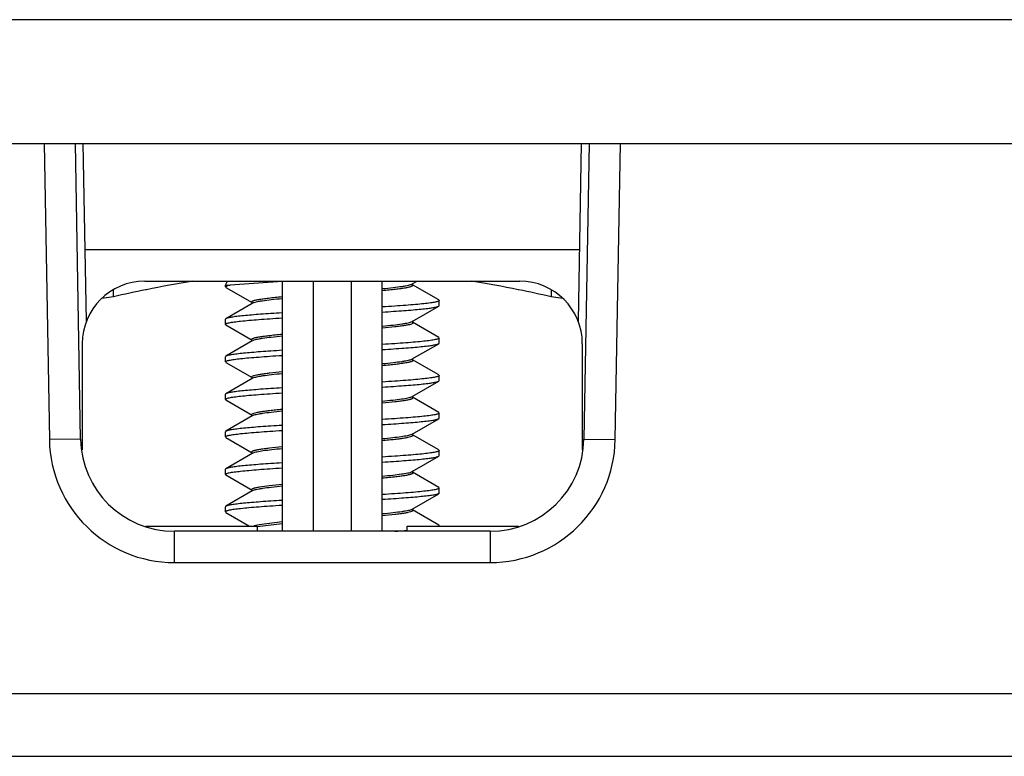
# Model space of a CAD drawing. Units: inches. Extents: x 0 to 10.3, y 0 to 8.2.
# Drawn here: x 1.7 to 1.9, y 2.3 to 2.4 of the extents above; entities that cross this region are included whole.
import ezdxf

# ---------------------------------------------------------------- set-up
doc = ezdxf.new("R2010")
doc.units = ezdxf.units.IN
doc.header["$LTSCALE"] = 0.605
doc.header["$MEASUREMENT"] = 0
for name, color, linetype in [('_763046', 7, 'CONTINUOUS'), ('_764103', 7, 'CONTINUOUS'), ('_765002', 7, 'CONTINUOUS'), ('_770733', 7, 'CONTINUOUS'), ('_770977', 7, 'CONTINUOUS')]:
    doc.layers.add(name, color=color, linetype=linetype)

msp = doc.modelspace()

# ---------------------------------------------------------------- linework, layer by layer
at = {"layer": '_763046', "color": 7, "linetype": 'CONTINUOUS'}
for p, q in [((1.7080043187, 2.3526554115), (1.7084748543, 2.353470403)), ((1.7080043187, 2.3526554115), (1.7089856636, 2.3526554115)), ((1.7080043187, 2.3522838517), (1.7080043187, 2.3526554115)), ((1.7080043187, 2.3522838512), (1.7084423683, 2.352532277)), ((1.7081086463, 2.3521624862), (1.7080043187, 2.3522838517)), ((1.7084423683, 2.352532277), (1.7089856636, 2.3526554115)), ((1.7199372876, 2.353386088), (1.7089855815, 2.3526554115)), ((1.747239503, 2.3528791063), (1.7472478808, 2.35288391)), ((1.7472478808, 2.35288391), (1.7482562972, 2.353470403)), ((1.7472714146, 2.3527373082), (1.7472684874, 2.3527509232)), ((1.7472783976, 2.3527252777), (1.7472769854, 2.3527277107)), ((1.7527825197, 2.3495298652), (1.747279098, 2.352726482)), ((1.7081086485, 2.3521628955), (1.7136114899, 2.3489662342)), ((1.7136514082, 2.3488080916), (1.7081094808, 2.345592483)), ((1.7136122649, 2.3489675666), (1.7136137719, 2.3489649068)), ((1.7136137719, 2.3489649068), (1.7136222183, 2.3489391144)), ((1.7136222183, 2.3489391144), (1.7136391262, 2.3488850378)), ((1.7472502831, 2.3450091808), (1.752781041, 2.3482214397)), ((1.7527810394, 2.348221733), (1.7528862085, 2.3483435808)), ((1.7528862085, 2.3494097471), (1.7527825249, 2.3495308491)), ((1.7528862085, 2.3483435808), (1.7528862085, 2.3494097471)), ((1.7081094795, 2.345592721), (1.7080043187, 2.3454705197)), ((1.7080043187, 2.344408516), (1.7080043187, 2.3454705197)), ((1.7081077367, 2.3442890296), (1.7080043187, 2.344408516)), ((1.7081077363, 2.3442889579), (1.7136114137, 2.341093402)), ((1.747238674, 2.3450025657), (1.7472502831, 2.3450091808)), ((1.7527824691, 2.3416539409), (1.747280507, 2.3448487088)), ((1.7136386192, 2.3409328101), (1.7081093231, 2.3377212937)), ((1.7136532184, 2.3409410817), (1.7136386192, 2.3409328101)), ((1.7472383947, 2.3371352554), (1.7527812068, 2.3403516499)), ((1.7527812082, 2.3403513904), (1.7528862085, 2.3404733835)), ((1.7527824689, 2.3416538944), (1.7528862085, 2.3415340451)), ((1.7528862085, 2.3404733835), (1.7528862085, 2.3415340451)), ((1.7081093247, 2.3377210021), (1.7080043187, 2.3375993567)), ((1.7080043187, 2.3365340569), (1.7080043187, 2.3375993567)), ((1.7081081717, 2.3364140448), (1.7080043187, 2.3365340569)), ((1.7081081702, 2.3364137536), (1.713610128, 2.3332178843)), ((1.7472732665, 2.3369802631), (1.7472663657, 2.3370049558)), ((1.7472761322, 2.3369750144), (1.7472732665, 2.3369802631)), ((1.7527823248, 2.3337799806), (1.747277689, 2.3369776907)), ((1.7527823271, 2.3337804032), (1.7528862085, 2.3336595699)), ((1.7528862085, 2.3325988214), (1.7528862085, 2.3336595699)), ((1.7136425573, 2.3330593355), (1.7081081444, 2.3298445809)), ((1.713611318, 2.3332199304), (1.7136132793, 2.3332160514)), ((1.7136132793, 2.3332160514), (1.7136199219, 2.3331946251)), ((1.7136533137, 2.3330654765), (1.7136425573, 2.3330593355)), ((1.7472429667, 2.3292605452), (1.7527823846, 2.3324784887)), ((1.7527823869, 2.3324780635), (1.7528862085, 2.3325988214)), ((1.708108146, 2.3298442849), (1.7080043187, 2.329724311)), ((1.7080043187, 2.3286590866), (1.7080043187, 2.329724311)), ((1.7081093724, 2.3285373844), (1.7080043187, 2.3286590866)), ((1.7081093709, 2.3285370954), (1.7136105393, 2.3253419279)), ((1.7472361708, 2.3292566372), (1.7472429667, 2.3292605452)), ((1.7527811012, 2.3259070384), (1.7472747991, 2.3291021346)), ((1.7136113455, 2.3253433143), (1.7136130881, 2.3253404457)), ((1.713617519, 2.325333152), (1.713621127, 2.3253183244)), ((1.7527811025, 2.325907294), (1.7528862085, 2.3257851729)), ((1.7528862085, 2.3247240043), (1.7528862085, 2.3257851729)), ((1.7136502408, 2.325187337), (1.7081078519, 2.3219691759)), ((1.7472411631, 2.3213866209), (1.752782627, 2.3246042847)), ((1.7527826267, 2.3246043385), (1.7528862085, 2.3247240043)), ((1.7081078522, 2.3219691155), (1.7080043187, 2.3218495018)), ((1.7080043187, 2.3207880893), (1.7080043187, 2.3218495018)), ((1.7472768077, 2.3212328559), (1.7472694907, 2.3212563308)), ((1.7472793721, 2.321228513), (1.7472768077, 2.3212328559)), ((1.7527809895, 2.318035828), (1.7472806113, 2.3212306439)), ((1.7081094385, 2.3206659461), (1.7080043187, 2.3207880893)), ((1.7081094398, 2.320666195), (1.7136170993, 2.3174703727)), ((1.7136481787, 2.3173129618), (1.7081078494, 2.3140944767)), ((1.7136178599, 2.3174699307), (1.7136266465, 2.3174419609)), ((1.7136266465, 2.3174419609), (1.713643183, 2.3173841716)), ((1.7136556685, 2.3173172636), (1.7136481787, 2.3173129618)), ((1.7527809881, 2.3180355579), (1.7528862085, 2.3179136654)), ((1.7528862085, 2.3168494082), (1.7528862085, 2.3179136654)), ((1.7472480991, 2.3135143607), (1.7527823998, 2.3167291836)), ((1.752782398, 2.3167295136), (1.7528862085, 2.3168494082)), ((1.708107847, 2.3140949168), (1.7080043187, 2.3139745341)), ((1.7080043187, 2.312913777), (1.7080043187, 2.3139745345)), ((1.7081085955, 2.3127924695), (1.7080043187, 2.312913777)), ((1.747236719, 2.3135078675), (1.7472480991, 2.3135143607)), ((1.7472745144, 2.3133618882), (1.747269577, 2.3133811352)), ((1.747279472, 2.3133536179), (1.7472774048, 2.3133570664)), ((1.7527822578, 2.3101594379), (1.7472804481, 2.3133552963)), ((1.7081085977, 2.3127928824), (1.7136128813, 2.309595379)), ((1.7136494517, 2.3094368075), (1.7081095412, 2.3062221323)), ((1.7136147467, 2.309598586), (1.7136163072, 2.3095933863)), ((1.7136163072, 2.3095933863), (1.7136260045, 2.3095645784)), ((1.7136574279, 2.3094413817), (1.7136494517, 2.3094368075)), ((1.7472491993, 2.3056393245), (1.752781294, 2.3088525481)), ((1.7528862085, 2.3089743694), (1.7527812913, 2.3088530515)), ((1.7528862085, 2.3100390233), (1.7527822558, 2.3101590729)), ((1.7528862085, 2.3089743694), (1.7528862085, 2.3100390233)), ((1.7081095397, 2.3062223998), (1.7080043187, 2.306100159)), ((1.7080043187, 2.3050388539), (1.7080043187, 2.306100159)), ((1.7081078101, 2.3049193064), (1.7080043187, 2.3050388539)), ((1.7081078098, 2.3049192599), (1.7130899546, 2.3020268335)), ((1.7472407166, 2.3056344645), (1.7472491993, 2.3056393245)), ((1.7527827118, 2.3022840206), (1.7472774349, 2.3054806427)), ((1.7527827116, 2.302283973), (1.7528862085, 2.3021644169)), ((1.7528862085, 2.3020268335), (1.7528862085, 2.3021644169))]:
    msp.add_line(p, q, dxfattribs=at)
at = {"layer": '_763046', "color": 9, "linetype": 'CONTINUOUS'}
for p, q in [((1.7472712945, 2.3527302127), (1.7473766204, 2.3526133588)), ((1.7136455384, 2.3489464231), (1.7135339928, 2.3490369706)), ((1.747241481, 2.3448714016), (1.7473366755, 2.3448010459)), ((1.7473366755, 2.3448010459), (1.7473788515, 2.3446824553)), ((1.7136493448, 2.3410713516), (1.7135362044, 2.3411627063)), ((1.7472423466, 2.3369982539), (1.7473567812, 2.3369045199)), ((1.7135563668, 2.3332640608), (1.7135129595, 2.3333855015)), ((1.7136397848, 2.3332007738), (1.7135563668, 2.3332640608)), ((1.7471329137, 2.3292057984), (1.7472361777, 2.3292566373)), ((1.7472955906, 2.3290859854), (1.7473782343, 2.3289687207)), ((1.7135521139, 2.3253901751), (1.7135107526, 2.3255098479)), ((1.713642412, 2.3253234292), (1.7135521139, 2.3253901751)), ((1.7471021343, 2.3213194323), (1.7472378531, 2.3213847011)), ((1.747247858, 2.3212496652), (1.7473491939, 2.321170788)), ((1.7473491939, 2.321170788), (1.7473751326, 2.3210523985)), ((1.7135890869, 2.3174923006), (1.7135142688, 2.3176114444)), ((1.7138003526, 2.3173852922), (1.7136556119, 2.317317229)), ((1.7471080024, 2.3134468381), (1.7472367812, 2.3135078961)), ((1.7472463235, 2.3133751471), (1.7473705103, 2.3132662936)), ((1.7136051855, 2.3096025229), (1.713511165, 2.3097246851)), ((1.7472409342, 2.3055018659), (1.7473769584, 2.3053074029)), ((1.7151055472, 2.3024085746), (1.7199412382, 2.3029907076)), ((1.7140242954, 2.3021739306), (1.7151055472, 2.3024085746)), ((1.719935024, 2.3025333249), (1.7146965359, 2.3018743309))]:
    msp.add_line(p, q, dxfattribs=at)
at = {"layer": '_763046', "color": 7, "linetype": 'CONTINUOUS'}
for points in [[(1.7136391262, 2.3488850378), (1.7136202558, 2.3488003309), (1.7136494384, 2.3488113762)], [(1.7472529419, 2.3449359043), (1.7472737827, 2.3450194292), (1.7472383394, 2.3450030064)], [(1.7472796732, 2.3448491936), (1.7472760677, 2.3448549326), (1.7472690929, 2.3448793541)], [(1.7136114724, 2.3410935029), (1.7136180888, 2.3410821647), (1.7136218279, 2.3410652181)], [(1.7472495876, 2.3370650183), (1.7472731286, 2.3371502365), (1.7472373499, 2.3371311418)], [(1.7136382801, 2.3331354094), (1.7136179142, 2.333049344), (1.7136533781, 2.333065425)], [(1.7472757798, 2.3291038225), (1.7472689293, 2.3291154665), (1.7472661899, 2.3291279436)], [(1.7136378832, 2.3252494614), (1.7136145127, 2.3251693174), (1.713649837, 2.3251887766)], [(1.7472522053, 2.3213118391), (1.7472713875, 2.321396659), (1.7472386762, 2.3213832975)], [(1.713643183, 2.3173841716), (1.7136210361, 2.317299918), (1.7136554209, 2.3173173783)], [(1.7472525509, 2.3134475059), (1.7472768266, 2.313530346), (1.747236538, 2.3135079188)], [(1.7136410663, 2.3095198342), (1.7136233973, 2.3094330265), (1.7136557194, 2.3094442916)], [(1.7472776676, 2.3054810428), (1.7472713682, 2.3054923909), (1.747268189, 2.3055075822)]]:
    msp.add_lwpolyline(points, dxfattribs=at)
msp.add_arc((1.7259274377, 2.5585964522), 0.2582220835, 273.9149237367, 274.5148602249, dxfattribs=at)
at = {"layer": '_763046', "color": 9, "linetype": 'CONTINUOUS'}
for points, knots in [([(1.7409466195, 2.351911522), (1.7417186008, 2.351984847), (1.7431098154, 2.3521264281), (1.7447449794, 2.3523239255), (1.7458057823, 2.3524932109), (1.7464029136, 2.3526093553), (1.7468578973, 2.3527239343), (1.7471108502, 2.3528123506), (1.7472084067, 2.3528623851)], [0, 0, 0, 0, 0.3664732391, 0.660889997, 0.7781558054, 0.8741275735, 0.9481855987, 1, 1, 1, 1]), ([(1.7473766204, 2.3526133588), (1.7473826718, 2.3525900622), (1.7473713986, 2.3525286388), (1.7472919803, 2.3524569716), (1.7471672768, 2.3523867937), (1.7468961766, 2.3522804246), (1.7464204843, 2.3521569916), (1.7456932077, 2.3520155649), (1.7447656774, 2.3518751334), (1.7436494117, 2.3517338452), (1.7423578809, 2.3515917801), (1.7414395368, 2.351501104), (1.7409537143, 2.3514551505)], [0, 0, 0, 0, 0.0109042182, 0.0255831865, 0.0469184432, 0.0758231481, 0.157061142, 0.2692142225, 0.4113940993, 0.5819488609, 0.7789270855, 1, 1, 1, 1]), ([(1.7135339928, 2.3490369706), (1.7135183524, 2.3490580694), (1.7134959567, 2.3491146188), (1.7135488373, 2.3492028087), (1.7136531965, 2.3492735432), (1.7138118329, 2.3493468994), (1.7140283091, 2.3494193356), (1.7143027854, 2.3494925252), (1.7146347875, 2.3495658689), (1.7151876427, 2.3496708564), (1.7160129158, 2.349798992), (1.7171559933, 2.3499476036), (1.7184896258, 2.350096843), (1.719441186, 2.3501910203), (1.7199455532, 2.3502387871)], [0, 0, 0, 0, 0.0117925032, 0.0242028613, 0.0424213337, 0.0682750329, 0.1023478429, 0.1448393168, 0.1957609319, 0.2549825631, 0.3974831386, 0.5706666687, 0.7725239427, 1, 1, 1, 1]), ([(1.7199425113, 2.3497789066), (1.7191711935, 2.3497060372), (1.7177808932, 2.3495659851), (1.716147683, 2.3493671218), (1.7150880018, 2.3492005477), (1.7144924245, 2.3490845525), (1.7140389478, 2.3489685573), (1.7137870405, 2.3488792496), (1.7136897872, 2.3488290738)], [0, 0, 0, 0, 0.3666401885, 0.6612729075, 0.7784013277, 0.8742640745, 0.9482119176, 1, 1, 1, 1]), ([(1.7409496942, 2.3440371702), (1.7417113475, 2.3441072134), (1.7430876875, 2.3442429766), (1.7447066785, 2.344443502), (1.7457639237, 2.3446115166), (1.7463647541, 2.3447270097), (1.7468269531, 2.3448406632), (1.7470859186, 2.3449273221), (1.7471874116, 2.3449760946)], [0, 0, 0, 0, 0.3630007441, 0.6563563863, 0.774021451, 0.8710467451, 0.9465590564, 1, 1, 1, 1]), ([(1.7473788515, 2.3446824553), (1.7473714842, 2.34465609), (1.7473286312, 2.3446003968), (1.7471684148, 2.3444977114), (1.7468344494, 2.3443835234), (1.7462903608, 2.3442554168), (1.7455543758, 2.344124054), (1.7446375331, 2.343988692), (1.7430854023, 2.3437943723), (1.7418377084, 2.3436682466), (1.7409545956, 2.3435846654)], [0, 0, 0, 0, 0.0124965499, 0.0304191359, 0.0866647045, 0.1719431244, 0.2860227938, 0.4275908558, 0.5950669452, 1, 1, 1, 1]), ([(1.7135362044, 2.3411627063), (1.7135197627, 2.3411841758), (1.7134948492, 2.3412401621), (1.713543685, 2.3413308803), (1.713646905, 2.3414019517), (1.7138037007, 2.3414749272), (1.7140189974, 2.3415468655), (1.7142924486, 2.3416197213), (1.7146239874, 2.3416928476), (1.7151782747, 2.3417976144), (1.7160072777, 2.3419239161), (1.7171541154, 2.3420690726), (1.7184886892, 2.3422195505), (1.7194393139, 2.3423162286), (1.7199429327, 2.342364542)], [0, 0, 0, 0, 0.0121359114, 0.0244705978, 0.0424077538, 0.0679940582, 0.1018489808, 0.1441574338, 0.1949509716, 0.2541773814, 0.3972892506, 0.5711873595, 0.772947942, 1, 1, 1, 1]), ([(1.7199354891, 2.34190157), (1.7191699471, 2.3418309126), (1.717786798, 2.341695321), (1.7161611251, 2.3414918277), (1.7151018882, 2.3413230049), (1.714503422, 2.3412082958), (1.7140456974, 2.3410959915), (1.713790405, 2.3410096469), (1.7136911032, 2.3409607723)], [0, 0, 0, 0, 0.3644596569, 0.6588262884, 0.7764703056, 0.8729422665, 0.9475314867, 1, 1, 1, 1]), ([(1.7473567812, 2.3369045199), (1.7473721388, 2.3368832181), (1.7473937067, 2.3368261052), (1.74733903, 2.336738186), (1.7472326206, 2.3366683501), (1.7470716983, 2.336596105), (1.7468532517, 2.3365247142), (1.746577533, 2.33645214), (1.7462451132, 2.3363789958), (1.745692548, 2.3362740716), (1.7448682132, 2.3361467688), (1.7437276726, 2.3359994206), (1.7423985384, 2.3358486416), (1.7414506723, 2.3357537916), (1.7409482161, 2.3357062084)], [0, 0, 0, 0, 0.0118037474, 0.0243173106, 0.0427522395, 0.0689081476, 0.1032814323, 0.1459855869, 0.1970049237, 0.2562464083, 0.3987658963, 0.5718334314, 0.7731435393, 1, 1, 1, 1]), ([(1.7409494593, 2.3361637064), (1.7417154585, 2.3362362806), (1.7430978793, 2.3363739876), (1.744723084, 2.3365713965), (1.745780098, 2.336738146), (1.7463767407, 2.3368534652), (1.7468335434, 2.3369689377), (1.7470883155, 2.3370582037), (1.7471879333, 2.3371081011)], [0, 0, 0, 0, 0.3650050233, 0.6590518999, 0.776427962, 0.8726201425, 0.9471461907, 1, 1, 1, 1]), ([(1.7135129595, 2.3333855015), (1.7135204337, 2.3334122316), (1.713563839, 2.3334687857), (1.7137265709, 2.3335733479), (1.7140655384, 2.3336893004), (1.7146153281, 2.3338180208), (1.7153540564, 2.3339493687), (1.7162691333, 2.3340855463), (1.7178164421, 2.3342819895), (1.7190607413, 2.334405438), (1.7199420002, 2.3344891791)], [0, 0, 0, 0, 0.012657618, 0.0308392411, 0.087995036, 0.1743264804, 0.2887898967, 0.4298249577, 0.5962984927, 1, 1, 1, 1]), ([(1.7199372158, 2.3340313781), (1.7191844726, 2.3339601408), (1.7178244567, 2.3338205597), (1.7162224925, 2.3336300823), (1.7151737096, 2.3334680618), (1.7145727268, 2.3333539344), (1.7141045169, 2.3332400358), (1.7138396475, 2.3331534688), (1.7137336951, 2.3331056521)], [0, 0, 0, 0, 0.3609393176, 0.6526427905, 0.7699429779, 0.8674972763, 0.9445097749, 1, 1, 1, 1]), ([(1.7409544358, 2.3282938841), (1.7417007225, 2.3283634629), (1.7430526362, 2.3284958851), (1.7448468243, 2.3287139466), (1.7460520926, 2.3289060605), (1.746759884, 2.3290740649), (1.7470255757, 2.3291591454), (1.7471329137, 2.3292057984)], [0, 0, 0, 0, 0.359375744, 0.6512104147, 0.8666985381, 0.9438833593, 1, 1, 1, 1]), ([(1.7473782343, 2.3289687207), (1.747382345, 2.3289117694), (1.747287076, 2.3288213115), (1.7471398629, 2.3287488173), (1.7469532536, 2.3286775762), (1.7467165507, 2.3286088714), (1.7462963479, 2.3285079961), (1.7456442435, 2.3283884595), (1.7447173964, 2.3282512844), (1.7431342783, 2.3280537288), (1.7418589199, 2.3279250592), (1.7409548506, 2.32783864)], [0, 0, 0, 0, 0.0259727692, 0.0482888691, 0.078019003, 0.1154776654, 0.1607811023, 0.2743316504, 0.417006788, 0.5868922821, 1, 1, 1, 1]), ([(1.7135107526, 2.3255098479), (1.7135186525, 2.3255364218), (1.7135627399, 2.3255922137), (1.7137247874, 2.3256954111), (1.7140594301, 2.325812126), (1.7146031547, 2.3259457712), (1.71533921, 2.3260784482), (1.7162569355, 2.3262114243), (1.7173456187, 2.3263460386), (1.7185910218, 2.3264827314), (1.7194723787, 2.3265698322), (1.7199369034, 2.3266136116)], [0, 0, 0, 0, 0.0126490503, 0.0308130081, 0.0875024172, 0.1727722675, 0.28666895, 0.4283602294, 0.5959240105, 0.7871166256, 1, 1, 1, 1]), ([(1.7199402509, 2.3261575556), (1.7191678951, 2.3260838902), (1.7177746306, 2.3259422002), (1.7161377584, 2.3257391285), (1.7150756226, 2.3255704023), (1.7144799854, 2.3254567878), (1.7140279907, 2.3253443078), (1.7137779338, 2.3252553695), (1.7136818857, 2.3252048258)], [0, 0, 0, 0, 0.3668428342, 0.6621617804, 0.7796701128, 0.8753427542, 0.9486823151, 1, 1, 1, 1]), ([(1.7409559243, 2.3204152517), (1.741691006, 2.3204851862), (1.7430263232, 2.3206202899), (1.7448040289, 2.3208401539), (1.7460059711, 2.3210282619), (1.7467201042, 2.3211898859), (1.7469910281, 2.3212735528), (1.7471021343, 2.3213194323)], [0, 0, 0, 0, 0.3560124551, 0.6470084042, 0.8637117888, 0.9420438374, 1, 1, 1, 1]), ([(1.7473751326, 2.3210523985), (1.7473640531, 2.3210256375), (1.7473148829, 2.3209712348), (1.7471455566, 2.3208691891), (1.7468038285, 2.3207542888), (1.7462543588, 2.3206230581), (1.7455176384, 2.3204912496), (1.7446036416, 2.3203587407), (1.7435220425, 2.3202253775), (1.7422864745, 2.3200910665), (1.7414126041, 2.3200051662), (1.7409523908, 2.3199617466)], [0, 0, 0, 0, 0.0132376032, 0.0321505511, 0.0902575302, 0.1765467402, 0.2907090959, 0.4319728115, 0.5986908635, 0.7887303851, 1, 1, 1, 1]), ([(1.7135142688, 2.3176114444), (1.7135150298, 2.317670443), (1.7136160196, 2.3177567226), (1.7137676054, 2.3178303241), (1.7139578045, 2.3179006894), (1.7141968915, 2.3179693983), (1.7146176196, 2.3180704737), (1.7152672646, 2.3181920711), (1.7161893138, 2.3183317356), (1.717764581, 2.318530251), (1.7190343784, 2.3186554276), (1.7199347345, 2.3187396503)], [0, 0, 0, 0, 0.0268741446, 0.0497736029, 0.080044714, 0.117927546, 0.163458123, 0.2768809989, 0.4189354437, 0.5881266757, 1, 1, 1, 1]), ([(1.719935452, 2.3182791606), (1.7192021128, 2.3182105706), (1.7178705038, 2.3180800048), (1.7160976934, 2.3178655121), (1.7148987734, 2.3176775479), (1.7141850479, 2.3175138681), (1.7139126617, 2.3174304852), (1.7138003526, 2.3173852922)], [0, 0, 0, 0, 0.3558180538, 0.6462945777, 0.8627500393, 0.9415162084, 1, 1, 1, 1]), ([(1.7473705103, 2.3132662936), (1.7473826869, 2.3132445248), (1.7473930222, 2.3131843893), (1.7473269411, 2.3131034326), (1.7472141034, 2.3130337634), (1.747045153, 2.3129619048), (1.746820193, 2.3128902026), (1.7465389378, 2.3128178559), (1.7462030945, 2.3127448968), (1.7456507359, 2.3126402986), (1.7448312263, 2.3125117443), (1.7436992536, 2.312368555), (1.7423825719, 2.3122257074), (1.7414446851, 2.3121327667), (1.7409481404, 2.312085338)], [0, 0, 0, 0, 0.0112347189, 0.0244153922, 0.0439328354, 0.0712224799, 0.106666679, 0.1502937045, 0.2019485888, 0.261451357, 0.4034805979, 0.5754959639, 0.7753303163, 1, 1, 1, 1]), ([(1.740955794, 2.3125415591), (1.741692794, 2.3126111428), (1.7430302872, 2.3127461916), (1.7448089031, 2.3129635871), (1.7460105213, 2.313151248), (1.7467238681, 2.3133164044), (1.7469960808, 2.313400765), (1.7471080024, 2.3134468381)], [0, 0, 0, 0, 0.3565465359, 0.6473710298, 0.8631368762, 0.941705417, 1, 1, 1, 1]), ([(1.713511165, 2.3097246851), (1.7135039872, 2.3097811668), (1.7135968154, 2.3098759879), (1.7137439307, 2.3099477033), (1.7139297331, 2.3100192828), (1.7141649987, 2.3100878407), (1.7145815709, 2.3101897549), (1.7155985374, 2.3103795384), (1.7174336977, 2.3106106171), (1.7190258832, 2.3107752035), (1.7199347351, 2.3108615045)], [0, 0, 0, 0, 0.025876054, 0.0481377639, 0.077785536, 0.1150195222, 0.1598833877, 0.2724466218, 0.5850903457, 1, 1, 1, 1]), ([(1.719944284, 2.3104096687), (1.7191792132, 2.3103375605), (1.7177973188, 2.3102000925), (1.7161721613, 2.3100017508), (1.7151136785, 2.3098339702), (1.7145157109, 2.3097182573), (1.7140581884, 2.3096033263), (1.7138031389, 2.3095149904), (1.7137034512, 2.3094656719)], [0, 0, 0, 0, 0.3644356518, 0.6585896025, 0.776220965, 0.8726609847, 0.9472548137, 1, 1, 1, 1]), ([(1.7409499426, 2.3046684948), (1.7417198488, 2.304740588), (1.7431087446, 2.3048800405), (1.7447398949, 2.3050846834), (1.7457995908, 2.305252433), (1.7463960707, 2.3053662865), (1.7468514316, 2.3054784852), (1.747105106, 2.3055653081), (1.7472034311, 2.3056146631)], [0, 0, 0, 0, 0.3660084251, 0.6606827667, 0.7779129669, 0.8738344535, 0.9479264515, 1, 1, 1, 1]), ([(1.7473769584, 2.3053074029), (1.7473682958, 2.305280845), (1.7473232711, 2.3052255166), (1.7471596147, 2.3051232915), (1.7468226678, 2.305010156), (1.7462771447, 2.3048812238), (1.7455416661, 2.3047486825), (1.7446260457, 2.3046138858), (1.7430776902, 2.304422799), (1.7418336743, 2.3042970692), (1.7409537261, 2.304213686)], [0, 0, 0, 0, 0.0127594161, 0.0310270945, 0.0879470415, 0.1735136494, 0.2875014704, 0.4289392955, 0.5962806159, 1, 1, 1, 1])]:
    msp.add_open_spline(points, degree=3, knots=knots, dxfattribs=at)
at = {"layer": '_763046', "color": 7, "linetype": 'CONTINUOUS'}
for points, knots in [([(1.7528862085, 2.3494097471), (1.7528862085, 2.3493767717), (1.7528417686, 2.3493246928), (1.7527653827, 2.3492781225), (1.7526294063, 2.3492152127), (1.7523952363, 2.3491432709), (1.7518566142, 2.3490184176), (1.7509395599, 2.3488749389), (1.7495625267, 2.3487100589), (1.7478362294, 2.3485453286), (1.74579237, 2.3483793461), (1.7434679696, 2.3482130368), (1.7418287795, 2.3481063741), (1.7409693209, 2.3480523036)], [0, 0, 0, 0, 0.0082013409, 0.0145747001, 0.0227993382, 0.0451322715, 0.0755004646, 0.1601957136, 0.2758206327, 0.4204259947, 0.5914546265, 0.7858204988, 1, 1, 1, 1]), ([(1.740970745, 2.3469901355), (1.7417562087, 2.3470399053), (1.7432621511, 2.3471381632), (1.745412174, 2.3472906597), (1.7473353788, 2.3474425431), (1.7490025422, 2.3475935904), (1.7503890714, 2.3477424503), (1.7514733382, 2.3478900667), (1.7521811636, 2.3480187355), (1.7525810014, 2.3481318752), (1.7527254652, 2.3481896082), (1.7527809164, 2.3482216908)], [0, 0, 0, 0, 0.1984851011, 0.3805924149, 0.5435793613, 0.6849990236, 0.8027658801, 0.895184791, 0.961037284, 0.983843682, 1, 1, 1, 1]), ([(1.7199197827, 2.3468268861), (1.7191343107, 2.3467771201), (1.7176283615, 2.3466787991), (1.715478318, 2.346526557), (1.7135550453, 2.3463756073), (1.7118878594, 2.3462247421), (1.7105013302, 2.3460754525), (1.7094170389, 2.3459270353), (1.7087092474, 2.3457971191), (1.708309473, 2.3456830038), (1.7081650406, 2.3456248765), (1.7081096031, 2.3455926454)], [0, 0, 0, 0, 0.1984747404, 0.3805713493, 0.5435466307, 0.6849568882, 0.8027190058, 0.8951408578, 0.9610094655, 0.9838289112, 1, 1, 1, 1]), ([(1.7080043187, 2.344408516), (1.7080043187, 2.3444414061), (1.7080488211, 2.344493313), (1.708125152, 2.3445396628), (1.7082611445, 2.3446022608), (1.7084953395, 2.3446735725), (1.7090340954, 2.3447969572), (1.7099511836, 2.3449391742), (1.7113281588, 2.3451043416), (1.7130543831, 2.3452706043), (1.7150982006, 2.3454381573), (1.7174225703, 2.3456056408), (1.7190617527, 2.3457127884), (1.7199212055, 2.3457670716)], [0, 0, 0, 0, 0.0081806025, 0.0145468601, 0.0227646743, 0.0450825159, 0.0754363075, 0.1601203702, 0.2757550257, 0.4203783484, 0.5914244394, 0.7858058409, 1, 1, 1, 1]), ([(1.7528862085, 2.3415340451), (1.7528862085, 2.3415011423), (1.7528417236, 2.3414492071), (1.7527653767, 2.3414028529), (1.7526293867, 2.3413402782), (1.7523951862, 2.3412690394), (1.7518564221, 2.3411458501), (1.7509393238, 2.3410039434), (1.7495623429, 2.3408391228), (1.7478361109, 2.340673141), (1.7457922957, 2.340505645), (1.7434679406, 2.3403379558), (1.7418287705, 2.3402305934), (1.740969323, 2.3401762181)], [0, 0, 0, 0, 0.0081838507, 0.0145501604, 0.0227675159, 0.0450836419, 0.0754354013, 0.1601161275, 0.2757491043, 0.4203724097, 0.5914199466, 0.7858035664, 1, 1, 1, 1]), ([(1.7409707438, 2.3391166801), (1.7417562778, 2.3391663501), (1.7432623407, 2.3392644817), (1.7454125302, 2.3394165893), (1.7473358967, 2.3395676514), (1.7490031304, 2.339718714), (1.7503896584, 2.3398682529), (1.7514738936, 2.3400169219), (1.7521816066, 2.3401469744), (1.7525812926, 2.3402611283), (1.7527256743, 2.3403192486), (1.7527810845, 2.3403514705)], [0, 0, 0, 0, 0.1984844751, 0.3805885398, 0.5435689286, 0.6849816371, 0.8027433825, 0.8951617128, 0.961022691, 0.9838363605, 1, 1, 1, 1]), ([(1.7080043187, 2.3365340569), (1.7080043187, 2.3365670461), (1.7080487456, 2.3366191536), (1.7081251423, 2.3366657498), (1.7082611152, 2.3367286774), (1.7084952874, 2.3368006257), (1.709033909, 2.3369254569), (1.7099509679, 2.3370688504), (1.7113280047, 2.3372335868), (1.713054307, 2.3373981648), (1.7150981683, 2.3375640598), (1.7174225665, 2.3377303806), (1.7190617517, 2.3378371225), (1.7199212072, 2.3378912482)], [0, 0, 0, 0, 0.0082047717, 0.0145789271, 0.0228039979, 0.0451371152, 0.0755049964, 0.1601990091, 0.2758226004, 0.4204269581, 0.5914550404, 0.7858206654, 1, 1, 1, 1]), ([(1.7199197813, 2.3389532884), (1.7191342579, 2.3389035322), (1.7176282079, 2.3388052725), (1.7154780472, 2.3386526787), (1.7135547468, 2.3385006254), (1.7118875332, 2.3383493882), (1.7105010024, 2.3382003591), (1.7094167876, 2.3380526278), (1.7087090365, 2.3379239352), (1.7083092846, 2.3378108208), (1.7081648708, 2.3377531148), (1.7081094477, 2.3377210464)], [0, 0, 0, 0, 0.1984961514, 0.3806122806, 0.5436054107, 0.6850281976, 0.8027946587, 0.8952090938, 0.9610522721, 0.9838519339, 1, 1, 1, 1]), ([(1.7528862085, 2.3336595699), (1.7528862085, 2.3336264896), (1.752841872, 2.3335741938), (1.7527654066, 2.3335274436), (1.7526294624, 2.333464509), (1.7523952459, 2.3333929365), (1.7518565184, 2.333269508), (1.7509393467, 2.3331282298), (1.7495623051, 2.3329647764), (1.7478360589, 2.3327996196), (1.7457922594, 2.3326322034), (1.7434679316, 2.3324641118), (1.7418287694, 2.3323565596), (1.7409693224, 2.3323021591)], [0, 0, 0, 0, 0.0082275226, 0.014606307, 0.0228319995, 0.0451563922, 0.0755092054, 0.1601784564, 0.2757946948, 0.4204049271, 0.5914421969, 0.7858154844, 1, 1, 1, 1]), ([(1.7409707474, 2.3312416832), (1.741756708, 2.3312911853), (1.7432635492, 2.3313889024), (1.7454147762, 2.3315404171), (1.7473388743, 2.3316914237), (1.7490064898, 2.331843092), (1.7503930175, 2.3319937957), (1.751476812, 2.3321437307), (1.7521839821, 2.332273986), (1.7525830514, 2.3323879597), (1.7527270694, 2.332445925), (1.7527822635, 2.3324780799)], [0, 0, 0, 0, 0.1985653319, 0.3807319487, 0.5437539749, 0.6851862723, 0.8029451238, 0.8953340493, 0.961128649, 0.983893907, 1, 1, 1, 1]), ([(1.7080043187, 2.3286590866), (1.7080043187, 2.328692256), (1.708048573, 2.3287447372), (1.7081251223, 2.3287916487), (1.7082610604, 2.3288548208), (1.708495252, 2.328927014), (1.7090338224, 2.3290521704), (1.7099509427, 2.329195249), (1.7113280251, 2.329359144), (1.7130543089, 2.3295235922), (1.7150981559, 2.3296895771), (1.7174225735, 2.3298556372), (1.7190617669, 2.32996223), (1.7199212156, 2.3300164719)], [0, 0, 0, 0, 0.0082490755, 0.0146327083, 0.0228633261, 0.0452021019, 0.075571632, 0.1602579075, 0.2758685831, 0.4204625579, 0.5914801967, 0.785833652, 1, 1, 1, 1]), ([(1.7199197707, 2.3310825982), (1.7191338211, 2.3310327298), (1.7176270108, 2.3309339111), (1.7154758817, 2.3307798993), (1.7135519091, 2.3306263634), (1.711884265, 2.3304746522), (1.710497664, 2.330324844), (1.7094138897, 2.3301756161), (1.7087066917, 2.330046615), (1.7083075514, 2.3299337457), (1.7081634959, 2.3298762905), (1.7081082688, 2.3298443601)], [0, 0, 0, 0, 0.1985770739, 0.380758641, 0.5437970601, 0.6852391423, 0.803001011, 0.8953870319, 0.9611646063, 0.9839144307, 1, 1, 1, 1]), ([(1.7528862085, 2.3257851729), (1.7528862085, 2.3257520757), (1.7528419295, 2.3256997285), (1.7527653886, 2.3256531027), (1.752629427, 2.3255903248), (1.752395222, 2.3255187342), (1.7518565926, 2.3253946794), (1.7509394673, 2.3252527489), (1.7495623882, 2.3250897718), (1.7478360808, 2.3249261147), (1.7457922415, 2.3247602184), (1.7434678877, 2.3245932295), (1.7418287438, 2.3244857763), (1.740969314, 2.3244312131)], [0, 0, 0, 0, 0.0082319055, 0.0146060737, 0.0228279359, 0.0451520896, 0.0755110949, 0.160188905, 0.2758027932, 0.4204067196, 0.5914401202, 0.7858131117, 1, 1, 1, 1]), ([(1.7409707552, 2.3233664041), (1.7417568016, 2.3234160078), (1.7432637948, 2.3235141606), (1.7454151775, 2.3236671662), (1.7473393268, 2.3238201902), (1.7490070153, 2.323972404), (1.7503935805, 2.3241227858), (1.7514773115, 2.3242721611), (1.7521843744, 2.3244016515), (1.7525833495, 2.3245148558), (1.7527273172, 2.3245723951), (1.7527825034, 2.3246043374)], [0, 0, 0, 0, 0.1985901194, 0.3807801595, 0.543823266, 0.6852682889, 0.8030289661, 0.8954081119, 0.9611777129, 0.9839224144, 1, 1, 1, 1]), ([(1.7080043187, 2.3207880893), (1.7080043187, 2.3208211941), (1.7080485928, 2.3208735561), (1.7081251371, 2.3209202036), (1.7082610967, 2.3209830074), (1.7084953012, 2.3210546341), (1.7090339264, 2.3211787518), (1.7099510501, 2.3213207455), (1.7113281289, 2.3214837466), (1.7130544382, 2.3216473618), (1.7150982804, 2.3218131748), (1.717422638, 2.3219800671), (1.7190617834, 2.3220874705), (1.7199212139, 2.3221420151)], [0, 0, 0, 0, 0.0082337409, 0.0146086116, 0.022831054, 0.0451560917, 0.0755156878, 0.1601938835, 0.2758073154, 0.4204102475, 0.5914424597, 0.7858142573, 1, 1, 1, 1]), ([(1.7199197711, 2.3232070125), (1.7191337083, 2.3231573919), (1.7176266857, 2.3230591994), (1.715475265, 2.3229061252), (1.7135510888, 2.3227530455), (1.711883385, 2.3226008213), (1.7104968178, 2.3224504729), (1.7094131005, 2.3223011598), (1.7087060575, 2.3221717345), (1.7083071063, 2.3220585761), (1.7081631528, 2.3220010559), (1.7081079755, 2.3219691203)], [0, 0, 0, 0, 0.1985941965, 0.3807876148, 0.5438331871, 0.6852794668, 0.8030399115, 0.8954171302, 0.9611830259, 0.9839252312, 1, 1, 1, 1]), ([(1.7528862085, 2.3179136654), (1.7528862085, 2.3178804959), (1.7528419594, 2.3178280126), (1.7527654036, 2.317781119), (1.7526294641, 2.3177179753), (1.7523952732, 2.3176458149), (1.7518567098, 2.317520707), (1.750939579, 2.3173778364), (1.7495624802, 2.3172143354), (1.7478361921, 2.3170501488), (1.7457923506, 2.3168841935), (1.7434679429, 2.3167180146), (1.7418287571, 2.3166113078), (1.7409693124, 2.3165570059)], [0, 0, 0, 0, 0.0082491956, 0.0146322121, 0.0228622133, 0.0452001904, 0.0755692488, 0.1602537891, 0.2758627507, 0.420456752, 0.5914758957, 0.7858314559, 1, 1, 1, 1]), ([(1.7199197782, 2.3153321399), (1.7191337111, 2.3152826457), (1.7176266778, 2.3151849068), (1.7154752027, 2.3150332385), (1.7135509311, 2.3148819907), (1.7118832233, 2.314730082), (1.7104966907, 2.3145791928), (1.7094129855, 2.3144291541), (1.7087059514, 2.3142988724), (1.7083070407, 2.3141849399), (1.708163114, 2.3141270228), (1.7081079704, 2.3140948949)], [0, 0, 0, 0, 0.1985859361, 0.3807689891, 0.5438024556, 0.6852403111, 0.8029979485, 0.8953781183, 0.9611556949, 0.983908843, 1, 1, 1, 1]), ([(1.7409707559, 2.3154904362), (1.7417567158, 2.3155402433), (1.7432635446, 2.3156389576), (1.7454146959, 2.3157928928), (1.7473386837, 2.3159464678), (1.7490063268, 2.3160984494), (1.750392917, 2.3162486084), (1.7514766747, 2.316398113), (1.7521838621, 2.3165272022), (1.7525829965, 2.3166400689), (1.7527270486, 2.3166975079), (1.7527822752, 2.3167294277)], [0, 0, 0, 0, 0.1985768195, 0.3807579662, 0.5437961167, 0.6852387531, 0.8030020209, 0.8953894631, 0.9611670357, 0.9839160101, 1, 1, 1, 1]), ([(1.7080043187, 2.312913777), (1.7080043187, 2.3129469007), (1.7080486132, 2.3129992866), (1.7081251149, 2.3130461124), (1.7082610499, 2.3131090982), (1.7084952736, 2.3131806977), (1.7090339991, 2.3133041139), (1.7099511773, 2.3134453061), (1.7113282195, 2.3136086185), (1.7130544722, 2.3137735865), (1.7150982757, 2.3139408546), (1.7174226036, 2.3141088994), (1.7190617618, 2.3142165012), (1.7199212063, 2.3142709426)], [0, 0, 0, 0, 0.0082382407, 0.0146192934, 0.0228461767, 0.0451711967, 0.0755235365, 0.1601906823, 0.275804369, 0.4204119514, 0.5914467656, 0.7858177756, 1, 1, 1, 1]), ([(1.7527811675, 2.3088529176), (1.7527257447, 2.3088209058), (1.7525813234, 2.3087633304), (1.7521815175, 2.3086504423), (1.7514736847, 2.308521657), (1.750389398, 2.3083727116), (1.7490025428, 2.308223673), (1.7473349007, 2.3080731705), (1.7454111879, 2.3079208774), (1.7432605281, 2.3077682804), (1.7417541292, 2.3076700493), (1.7409684284, 2.3076202669)], [0, 0, 0, 0, 0.0161375981, 0.0389296523, 0.1047683374, 0.1971883674, 0.3149563509, 0.4563791807, 0.6193772368, 0.8014989041, 1, 1, 1, 1]), ([(1.7528862085, 2.3100390233), (1.7528862085, 2.3100060266), (1.752841789, 2.3099539035), (1.7527653861, 2.3099072945), (1.752629415, 2.3098443599), (1.7523952413, 2.3097724149), (1.7518566189, 2.3096476125), (1.7509395565, 2.309504288), (1.7495625174, 2.3093396474), (1.7478362124, 2.3091751565), (1.7457923506, 2.3090092956), (1.7434679548, 2.3088429384), (1.7418287735, 2.308736128), (1.7409693202, 2.3086819597)], [0, 0, 0, 0, 0.0082066388, 0.0145811847, 0.02280643, 0.0451394867, 0.0755070264, 0.1602001357, 0.2758229631, 0.4204268784, 0.5914548488, 0.7858205528, 1, 1, 1, 1]), ([(1.7199197833, 2.3074565956), (1.7191343251, 2.307406997), (1.717628399, 2.3073090233), (1.7154783893, 2.3071571471), (1.713555155, 2.3070062456), (1.7118879924, 2.3068553184), (1.7105014697, 2.3067058408), (1.7094171686, 2.306557137), (1.7087093602, 2.3064269825), (1.7083095612, 2.3063127282), (1.7081651131, 2.306254555), (1.7081096634, 2.3062223114)], [0, 0, 0, 0, 0.1984679116, 0.380558591, 0.5435296177, 0.6849376608, 0.802700258, 0.8951258184, 0.9610011029, 0.9838247103, 1, 1, 1, 1]), ([(1.7199194825, 2.3063964934), (1.7190601679, 2.3063419501), (1.717421203, 2.3062350529), (1.7150971685, 2.3060673311), (1.713053796, 2.3058983395), (1.71132763, 2.3057342014), (1.7099509459, 2.3055682741), (1.7090340891, 2.3054259688), (1.7084952869, 2.3053035532), (1.7082610915, 2.305232565), (1.7081251272, 2.3051700253), (1.7080488103, 2.30512366), (1.7080043187, 2.3050717468), (1.7080043187, 2.3050388539)], [0, 0, 0, 0, 0.2141989496, 0.4085849583, 0.5796352238, 0.7242551723, 0.839894931, 0.9245773377, 0.9549223436, 0.977233219, 0.9854502766, 0.991817326, 1, 1, 1, 1])]:
    msp.add_open_spline(points, degree=3, knots=knots, dxfattribs=at)
at = {"layer": '_763046', "color": 9, "linetype": 'CONTINUOUS'}
msp.add_open_spline([(1.7136529743, 2.317449525), (1.713630819, 2.3174624075), (1.7136092009, 2.3174764184), (1.7135890869, 2.3174923006)], degree=3, dxfattribs=at)
at = {"layer": '_764103', "color": 7, "linetype": 'CONTINUOUS'}
for p, q in [((1.6845135051, 2.3502101097), (1.6820761852, 2.3498051214)), ((1.7695744019, 2.351663659), (1.7694732348, 2.3516842048)), ((1.7788596509, 2.3498001363), (1.7763770221, 2.3502101097))]:
    msp.add_line(p, q, dxfattribs=at)
at = {"layer": '_764103', "color": 9, "linetype": 'CONTINUOUS'}
for p, q in [((1.6845135051, 2.3502101097), (1.6845135051, 2.3516359825)), ((1.7763770221, 2.3517024588), (1.7763770221, 2.3502101097))]:
    msp.add_line(p, q, dxfattribs=at)
at = {"layer": '_764103', "color": 7, "linetype": 'CONTINUOUS'}
for centre, radius, start, end in [((1.7470193318, 2.0788622589), 0.2784301584, 99.4756484786, 101.5193388497), ((1.7138400985, 2.0787506042), 0.2785458601, 78.4790032597, 80.5213211539), ((1.7629399129, 1.9997976359), 0.3590816108, 101.504193022, 102.615562571), ((1.6978406658, 1.9993043727), 0.3595869791, 77.3845073247, 78.4929067503)]:
    msp.add_arc(centre, radius, start, end, dxfattribs=at)
msp.add_open_spline([(1.6914171985, 2.351684098), (1.6913864001, 2.3516778445), (1.6913556016, 2.3516715909), (1.6913248032, 2.3516653373)], degree=3, dxfattribs=at)
at = {"layer": '_765002', "color": 9, "linetype": 'CONTINUOUS'}
for p, q in [((2.0519675733, 2.4083594703), (1.5139098305, 2.4083594703)), ((1.7265082557, 2.3009769647), (1.7265082557, 2.353470403)), ((1.7343822715, 2.353470403), (1.7343822715, 2.3009769647))]:
    msp.add_line(p, q, dxfattribs=at)
at = {"layer": '_765002', "color": 7, "linetype": 'CONTINUOUS'}
for p, q in [((1.5139098305, 2.3823417941), (2.0519675733, 2.3823417941)), ((1.6788314621, 2.345070794), (1.6781808944, 2.3823417941)), ((1.7827096328, 2.3823417941), (1.7820590651, 2.345070794)), ((1.7823201979, 2.3600310835), (1.6785703293, 2.3600310835)), ((1.6910751849, 2.353470403), (1.7698153423, 2.353470403)), ((1.7199465759, 2.353470403), (1.7199465759, 2.3009769647)), ((1.7409439513, 2.3009769647), (1.7409439513, 2.353470403)), ((1.6779518253, 2.3403470435), (1.6779518253, 2.318036776)), ((1.7829387019, 2.3403470435), (1.7829387019, 2.318036776))]:
    msp.add_line(p, q, dxfattribs=at)
for centre, start, end in [((1.6910751849, 2.3403470435), 90, 180), ((1.7698153423, 2.3403470435), 0, 90)]:
    msp.add_arc(centre, 0.0131233596, start, end, dxfattribs=at)
at = {"layer": '_770733', "color": 7, "linetype": 'CONTINUOUS'}
for p, q in [((1.6699689176, 2.3823417941), (1.6710535379, 2.3202039357)), ((1.6776142184, 2.3203184528), (1.6765315969, 2.3823417941)), ((1.7843589303, 2.3823417941), (1.7832763089, 2.3203184528)), ((1.7898369893, 2.3202039357), (1.7909216096, 2.3823417941)), ((1.7635942676, 2.3009769647), (1.6972962596, 2.3009769647)), ((1.6972962596, 2.2944152849), (1.7635942676, 2.2944152849)), ((1.5139098305, 2.2537328702), (2.0519675733, 2.2537328702))]:
    msp.add_line(p, q, dxfattribs=at)
at = {"layer": '_770733', "color": 9, "linetype": 'CONTINUOUS'}
for p, q in [((1.6776142184, 2.3203184528), (1.6710535379, 2.3202039357)), ((1.7832763089, 2.3203184528), (1.7898369893, 2.3202039357)), ((1.6972962596, 2.2944152849), (1.6972962596, 2.3009769647)), ((1.7635942676, 2.3009769647), (1.7635942676, 2.2944152849)), ((2.0519675733, 2.2668562298), (1.5139098305, 2.2668562298))]:
    msp.add_line(p, q, dxfattribs=at)
at = {"layer": '_770733', "color": 7, "linetype": 'CONTINUOUS'}
for centre, radius, start, end in [((1.6972962596, 2.3206620041), 0.0262467192, 181, 270), ((1.6972962596, 2.3206620041), 0.0196850394, 181, 270), ((1.7635942676, 2.3206620041), 0.0196850394, 270, 359), ((1.7635942676, 2.3206620041), 0.0262467192, 270, 359)]:
    msp.add_arc(centre, radius, start, end, dxfattribs=at)
at = {"layer": '_770977', "color": 7, "linetype": 'CONTINUOUS'}
for p, q in [((1.6912940131, 2.3020268335), (1.7146972321, 2.3020268335)), ((1.7146972321, 2.3020268335), (1.7146972321, 2.3009769647)), ((1.7461932951, 2.3020268335), (1.7695965141, 2.3020268335)), ((1.7461932951, 2.3009769647), (1.7461932951, 2.3020259559))]:
    msp.add_line(p, q, dxfattribs=at)

doc.saveas('drawing.dxf')
